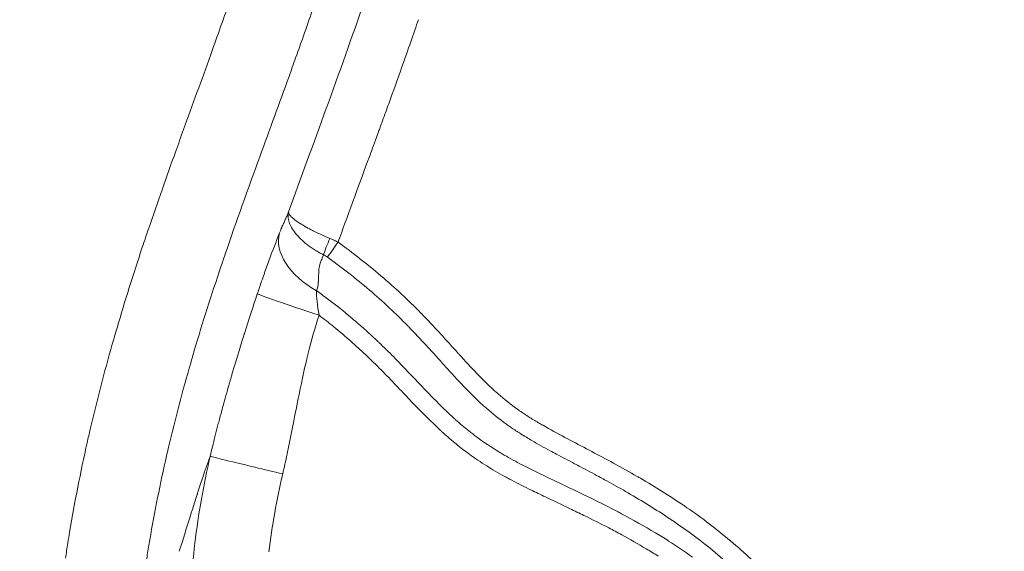
# Model space of a CAD drawing. Extents: x 16 to 8416, y -11 to 5929.
# Drawn here: x 1538 to 1696, y 4326 to 4411 of the extents above; entities that cross this region are included whole.
import ezdxf

# ---------------------------------------------------------------- set-up
doc = ezdxf.new("R2010")
doc.units = 0
doc.header["$MEASUREMENT"] = 0
doc.header["$PDMODE"] = 1
doc.layers.get('0').update_dxf_attribs({"linetype": 'CONTINUOUS'})
doc.layers.get('DefPoints').update_dxf_attribs({"linetype": 'CONTINUOUS'})
for name, color, linetype, lineweight in [('FRAM3', 1, 'CONTINUOUS', 50), ('外形線', 7, 'CONTINUOUS', 18), ('寸法線', 3, 'CONTINUOUS', 18)]:
    doc.layers.add(name, color=color, linetype=linetype, lineweight=lineweight)
doc.styles.get("Standard").update_dxf_attribs({"font": 'TXT.SHX', "bigfont": 'bigfont.shx'})
doc.dimstyles.new('20ベース', dxfattribs={"dimscale": 20, "dimtxt": 3, "dimasz": 3, "dimexe": 0, "dimexo": 1, "dimgap": 1, "dimtad": 3, "dimdec": 0, "dimdsep": 46, "dimtxsty": 'STANDARD', "dimblk": 'DOTSMALL', "dimcen": 0, "dimclrd": 256, "dimclre": 256, "dimclrt": 7, "dimadec": 3, "dimazin": 2, "dimtfac": 1, "dimtdec": 0, "dimtix": 1, "dimtmove": 2, "dimatfit": 2, "dimldrblk": 'OPEN', "dimfxl": 1, "dimtolj": 1, "dimlwd": -1, "dimlwe": -1, "dimarcsym": 0})

# ---------------------------------------------------------------- blocks, each defined once
blk = doc.blocks.new('_DotSmall')
at = {"layer": 'FRAM3', "color": 0, "const_width": 0.5}
blk.add_lwpolyline([(-0.0625, 0, 1), (0.0625, 0, 1)], format="xyb", close=True, dxfattribs=at)
blk = doc.blocks.new('*D12')
at = {"layer": 'DefPoints', "color": 0}
for p in [(3425.59, 4946.23), (3425.59, 4419.32), (1261.55, 4170.37)]:
    blk.add_point(p, dxfattribs=at)
at = {"layer": '寸法線'}
for p, q in [((1261.55, 4190.37), (1261.55, 4946.23)), ((1261.55, 4946.23), (3425.59, 4946.23)), ((3425.59, 4439.32), (3425.59, 4946.23))]:
    blk.add_line(p, q, dxfattribs=at)
at = {"layer": '寸法線', "xscale": 60, "yscale": 60, "zscale": 60, "rotation": 180}
blk.add_blockref('_DotSmall', (1261.55, 4946.23), dxfattribs=at)
at = {"layer": '寸法線', "xscale": 60, "yscale": 60, "zscale": 60}
blk.add_blockref('_DotSmall', (3425.59, 4946.23), dxfattribs=at)
at = {"layer": '寸法線', "color": 7, "insert": (2343.57, 4996.23), "char_height": 60, "attachment_point": 5}
blk.add_mtext('\\A1;2164', dxfattribs=at)
blk = doc.blocks.new('_OPEN')
at = {"color": 0, "linetype": 'ByBlock'}
for p, q in [((-1, 0.1667), (0, 0)), ((0, 0), (-1, -0.1667)), ((0, 0), (-1, 0))]:
    blk.add_line(p, q, dxfattribs=at)
blk = doc.blocks.new('*D13')
at = {"layer": 'DefPoints', "color": 0}
for p in [(1625.09, 4722.43), (984.03, 3849.34), (3066.6, 3849.34)]:
    blk.add_point(p, dxfattribs=at)
at = {"layer": '寸法線'}
for p, q in [((1605.09, 4722.43), (984.03, 4722.43)), ((984.03, 4722.43), (984.03, 3849.34)), ((3046.6, 3849.34), (984.03, 3849.34))]:
    blk.add_line(p, q, dxfattribs=at)
at = {"layer": '寸法線', "xscale": 60, "yscale": 60, "zscale": 60}
for p, rotation in [((984.03, 4722.43), 90), ((984.03, 3849.34), 270)]:
    blk.add_blockref('_DotSmall', p, dxfattribs=dict(at, rotation=rotation))
at = {"layer": '寸法線', "color": 7, "insert": (934.03, 4285.89), "char_height": 60, "attachment_point": 5, "rotation": 90}
blk.add_mtext('\\A1;873', dxfattribs=at)

msp = doc.modelspace()

# ---------------------------------------------------------------- linework, layer by layer
at = {"layer": '外形線'}
for centre, major_axis, ratio, start_param, end_param in [((1590.32, 4372.91), (-10.31, 4.14), 0.624419, 0.067057, 1.374208), ((1585.83, 4368.29), (-0.46, 5.11), 0.743306, 5.705532, 5.880287), ((1586.86, 4363.39), (-10.54, 3.51), 0.012081, 0.052364, 1.510915)]:
    msp.add_ellipse(centre, major_axis=major_axis, ratio=ratio, start_param=start_param, end_param=end_param, dxfattribs=at)
at = {"layer": '外形線', "extrusion": (0, 0, -1)}
msp.add_ellipse((1588.82, 4375.51), major_axis=(-2.01, -4.32), ratio=0.194839, start_param=0.896291, end_param=1.536802, dxfattribs=at)
at = {"layer": '外形線'}
for points in [[(1570.22, 4408.83), (1571.16, 4411.45), (1572.08, 4414.08), (1572.98, 4416.71)], [(1581.31, 4379.97), (1585.23, 4390.87), (1589.42, 4401.86), (1593.43, 4413.72)], [(1585.26, 4412.57), (1584.34, 4409.89), (1583.4, 4407.22), (1582.44, 4404.55)], [(1602.03, 4410.64), (1601.3, 4408.5), (1600.41, 4405.94), (1599.36, 4402.97)], [(1568.82, 4404.91), (1569.29, 4406.22), (1569.76, 4407.52), (1570.22, 4408.83)], [(1564.55, 4393.11), (1565.97, 4397.05), (1567.41, 4400.98), (1568.82, 4404.91)], [(1582.44, 4404.55), (1582.09, 4403.56), (1581.73, 4402.57), (1581.38, 4401.58)], [(1581.38, 4401.58), (1579.83, 4397.31), (1578.27, 4393.04), (1576.71, 4388.77)], [(1599.36, 4402.97), (1598.83, 4401.48), (1598.26, 4399.88), (1597.64, 4398.18)], [(1597.64, 4398.18), (1597.33, 4397.33), (1597.02, 4396.45), (1596.69, 4395.55)], [(1596.69, 4395.55), (1596.52, 4395.1), (1596.35, 4394.64), (1596.18, 4394.17)], [(1596.18, 4394.17), (1596.1, 4393.94), (1596.01, 4393.71), (1595.93, 4393.47)], [(1563.3, 4389.65), (1563.71, 4390.81), (1564.13, 4391.96), (1564.55, 4393.11)], [(1595.67, 4392.76), (1593.04, 4385.6), (1591.07, 4380.26), (1589.8, 4376.76)], [(1595.68, 4392.8), (1595.68, 4392.79), (1595.67, 4392.78), (1595.67, 4392.76)], [(1595.93, 4393.47), (1595.85, 4393.25), (1595.77, 4393.03), (1595.68, 4392.8)], [(1558.98, 4377.37), (1560.38, 4381.47), (1561.83, 4385.57), (1563.3, 4389.65)], [(1576.71, 4388.77), (1574.83, 4383.61), (1572.97, 4378.45), (1571.2, 4373.26)], [(1581.07, 4379.41), (1581.15, 4379.59), (1581.23, 4379.78), (1581.31, 4379.97)], [(1581.31, 4379.97), (1581.31, 4379.95), (1581.3, 4379.92), (1581.31, 4379.87)], [(1581.31, 4379.87), (1581.31, 4379.87), (1581.31, 4379.86), (1581.31, 4379.85)], [(1581.31, 4379.85), (1581.32, 4379.85), (1581.32, 4379.84), (1581.32, 4379.83)], [(1581.32, 4379.83), (1581.32, 4379.8), (1581.33, 4379.78), (1581.34, 4379.75)], [(1581.34, 4379.75), (1581.37, 4379.69), (1581.4, 4379.62), (1581.46, 4379.53)], [(1581.46, 4379.53), (1581.49, 4379.48), (1581.53, 4379.43), (1581.58, 4379.38)], [(1580.39, 4377.86), (1580.42, 4377.92), (1580.45, 4377.99), (1580.48, 4378.06)], [(1580.58, 4378.3), (1580.66, 4378.46), (1580.72, 4378.61), (1580.78, 4378.74)], [(1580.78, 4378.74), (1580.8, 4378.77), (1580.81, 4378.81), (1580.83, 4378.84)], [(1580.83, 4378.84), (1580.86, 4378.93), (1580.9, 4379), (1580.92, 4379.06)], [(1580.92, 4379.06), (1580.93, 4379.07), (1580.94, 4379.09), (1580.94, 4379.11)], [(1580.94, 4379.11), (1580.99, 4379.21), (1581.03, 4379.31), (1581.07, 4379.41)], [(1581.58, 4379.38), (1581.6, 4379.35), (1581.62, 4379.32), (1581.65, 4379.29)], [(1581.65, 4379.29), (1581.66, 4379.28), (1581.68, 4379.26), (1581.69, 4379.25)], [(1581.69, 4379.25), (1581.7, 4379.24), (1581.71, 4379.23), (1581.72, 4379.22)], [(1581.72, 4379.22), (1581.72, 4379.22), (1581.72, 4379.22), (1581.73, 4379.21)], [(1581.73, 4379.21), (1581.73, 4379.21), (1581.73, 4379.21), (1581.73, 4379.21)], [(1581.73, 4379.21), (1581.74, 4379.2), (1581.74, 4379.2), (1581.74, 4379.2)], [(1581.74, 4379.2), (1581.89, 4379.04), (1582.08, 4378.88), (1582.28, 4378.73)], [(1582.28, 4378.73), (1582.31, 4378.7), (1582.34, 4378.68), (1582.38, 4378.65)], [(1582.38, 4378.65), (1582.6, 4378.49), (1582.83, 4378.33), (1583.05, 4378.19)], [(1583.05, 4378.19), (1583.06, 4378.18), (1583.07, 4378.18), (1583.08, 4378.17)], [(1583.08, 4378.17), (1583.08, 4378.17), (1583.08, 4378.17), (1583.09, 4378.16)], [(1583.09, 4378.16), (1583.37, 4377.98), (1583.69, 4377.79), (1584.02, 4377.61)], [(1557.96, 4374.33), (1558.3, 4375.34), (1558.64, 4376.36), (1558.98, 4377.37)], [(1578.16, 4372.17), (1578.77, 4373.81), (1579.33, 4375.3), (1579.86, 4376.61)], [(1579.86, 4376.61), (1579.92, 4376.77), (1579.99, 4376.92), (1580.05, 4377.07)], [(1580.05, 4377.07), (1580.08, 4377.15), (1580.11, 4377.22), (1580.15, 4377.3)], [(1580.15, 4377.3), (1580.16, 4377.34), (1580.18, 4377.38), (1580.19, 4377.41)], [(1580.19, 4377.41), (1580.21, 4377.45), (1580.22, 4377.48), (1580.24, 4377.52)], [(1580.24, 4377.53), (1580.28, 4377.62), (1580.33, 4377.73), (1580.39, 4377.86)], [(1580.24, 4377.52), (1580.24, 4377.52), (1580.24, 4377.53), (1580.24, 4377.53)], [(1584.02, 4377.61), (1584.06, 4377.58), (1584.11, 4377.56), (1584.15, 4377.53)], [(1584.15, 4377.53), (1584.48, 4377.35), (1584.82, 4377.17), (1585.17, 4376.99)], [(1585.17, 4376.99), (1585.23, 4376.96), (1585.29, 4376.93), (1585.35, 4376.9)], [(1585.35, 4376.9), (1586.19, 4376.49), (1587.06, 4376.1), (1587.91, 4375.75)], [(1589.8, 4376.76), (1589.59, 4376.16), (1589.39, 4375.62), (1589.22, 4375.14)], [(1587.91, 4375.75), (1588.13, 4375.66), (1588.35, 4375.56), (1588.57, 4375.46)], [(1589.22, 4375.14), (1588.9, 4374.71), (1588.6, 4374.28), (1588.31, 4373.87)], [(1588.57, 4375.46), (1588.68, 4375.41), (1588.79, 4375.35), (1588.9, 4375.3)], [(1588.9, 4375.3), (1588.95, 4375.27), (1589.01, 4375.24), (1589.06, 4375.22)], [(1589.06, 4375.22), (1589.08, 4375.21), (1589.11, 4375.19), (1589.13, 4375.18)], [(1589.13, 4375.18), (1589.13, 4375.18), (1589.14, 4375.18), (1589.14, 4375.17)], [(1589.14, 4375.17), (1589.15, 4375.17), (1589.16, 4375.16), (1589.17, 4375.16)], [(1589.17, 4375.16), (1589.18, 4375.16), (1589.18, 4375.15), (1589.18, 4375.15)], [(1589.18, 4375.15), (1589.19, 4375.15), (1589.19, 4375.15), (1589.19, 4375.15)], [(1589.19, 4375.15), (1589.2, 4375.15), (1589.2, 4375.14), (1589.21, 4375.14)], [(1589.21, 4375.14), (1589.21, 4375.14), (1589.21, 4375.14), (1589.22, 4375.14)], [(1589.22, 4375.14), (1590.38, 4374.28), (1591.54, 4373.42), (1592.68, 4372.53)], [(1553.92, 4361.47), (1555.18, 4365.78), (1556.54, 4370.07), (1557.96, 4374.33)], [(1571.2, 4373.26), (1570.97, 4372.58), (1570.74, 4371.9), (1570.51, 4371.22)], [(1588.31, 4373.87), (1588.02, 4373.47), (1587.76, 4373.09), (1587.53, 4372.75)], [(1577.24, 4369.59), (1577.51, 4370.36), (1577.78, 4371.11), (1578.05, 4371.85)], [(1578.05, 4371.85), (1578.09, 4371.96), (1578.13, 4372.06), (1578.16, 4372.17)], [(1586.36, 4371.79), (1586.27, 4371.52), (1586.2, 4371.19), (1586.16, 4370.8)], [(1586.37, 4371.82), (1586.37, 4371.82), (1586.36, 4371.8), (1586.36, 4371.79)], [(1586.38, 4371.85), (1586.37, 4371.84), (1586.37, 4371.84), (1586.37, 4371.83)], [(1586.37, 4371.83), (1586.37, 4371.83), (1586.37, 4371.83), (1586.37, 4371.82)], [(1586.39, 4371.88), (1586.38, 4371.86), (1586.38, 4371.85), (1586.38, 4371.85)], [(1586.42, 4371.96), (1586.41, 4371.93), (1586.4, 4371.9), (1586.39, 4371.88)], [(1586.53, 4372.22), (1586.48, 4372.11), (1586.45, 4372.03), (1586.42, 4371.96)], [(1586.9, 4373.12), (1586.74, 4372.74), (1586.62, 4372.44), (1586.53, 4372.22)], [(1590.91, 4370.2), (1589.8, 4371.07), (1588.67, 4371.92), (1587.53, 4372.75)], [(1592.68, 4372.53), (1592.69, 4372.52), (1592.7, 4372.51), (1592.71, 4372.51)], [(1592.71, 4372.51), (1593.84, 4371.62), (1594.95, 4370.72), (1596.04, 4369.79)], [(1570.51, 4371.22), (1569.01, 4366.79), (1567.59, 4362.34), (1566.26, 4357.87)], [(1586.12, 4370.04), (1586.11, 4369.98), (1586.11, 4369.91), (1586.11, 4369.84)], [(1586.13, 4370.34), (1586.12, 4370.25), (1586.12, 4370.16), (1586.12, 4370.04)], [(1586.14, 4370.48), (1586.13, 4370.46), (1586.13, 4370.44), (1586.13, 4370.43)], [(1586.13, 4370.43), (1586.13, 4370.42), (1586.13, 4370.41), (1586.13, 4370.4)], [(1586.13, 4370.4), (1586.13, 4370.39), (1586.13, 4370.38), (1586.13, 4370.38)], [(1586.13, 4370.38), (1586.13, 4370.36), (1586.13, 4370.35), (1586.13, 4370.34)], [(1586.16, 4370.8), (1586.16, 4370.73), (1586.15, 4370.66), (1586.14, 4370.59)], [(1586.14, 4370.59), (1586.14, 4370.55), (1586.14, 4370.52), (1586.14, 4370.48)], [(1590.93, 4370.18), (1590.93, 4370.19), (1590.92, 4370.2), (1590.91, 4370.2)], [(1594.18, 4367.54), (1593.11, 4368.45), (1592.03, 4369.33), (1590.93, 4370.18)], [(1576.32, 4366.89), (1576.63, 4367.81), (1576.94, 4368.71), (1577.24, 4369.59)], [(1586.06, 4368.77), (1586.02, 4368.2), (1585.92, 4367.75), (1585.77, 4367.41)], [(1586.07, 4368.83), (1586.06, 4368.82), (1586.06, 4368.79), (1586.06, 4368.77)], [(1586.08, 4369.14), (1586.08, 4369.08), (1586.08, 4369.02), (1586.07, 4368.97)], [(1586.07, 4368.97), (1586.07, 4368.94), (1586.07, 4368.92), (1586.07, 4368.89)], [(1586.07, 4368.89), (1586.07, 4368.88), (1586.07, 4368.87), (1586.07, 4368.86)], [(1586.07, 4368.86), (1586.07, 4368.85), (1586.07, 4368.85), (1586.07, 4368.84)], [(1586.07, 4368.84), (1586.07, 4368.84), (1586.07, 4368.83), (1586.07, 4368.83)], [(1586.1, 4369.6), (1586.1, 4369.42), (1586.09, 4369.27), (1586.08, 4369.14)], [(1586.11, 4369.84), (1586.11, 4369.8), (1586.11, 4369.76), (1586.1, 4369.72)], [(1586.1, 4369.72), (1586.1, 4369.68), (1586.1, 4369.64), (1586.1, 4369.6)], [(1596.04, 4369.79), (1596.06, 4369.77), (1596.08, 4369.76), (1596.1, 4369.74)], [(1596.1, 4369.74), (1597.18, 4368.82), (1598.24, 4367.87), (1599.29, 4366.89)], [(1574.27, 4360.56), (1575.01, 4362.91), (1575.7, 4365.02), (1576.32, 4366.89)], [(1585.77, 4367.41), (1585.75, 4366.43), (1585.87, 4365.06), (1586.18, 4363.48)], [(1585.77, 4367.41), (1586.35, 4366.98), (1586.93, 4366.56), (1587.51, 4366.12)], [(1594.24, 4367.49), (1594.22, 4367.51), (1594.2, 4367.53), (1594.18, 4367.54)], [(1597.32, 4364.74), (1596.31, 4365.68), (1595.28, 4366.6), (1594.24, 4367.49)], [(1599.29, 4366.89), (1599.32, 4366.87), (1599.34, 4366.84), (1599.37, 4366.82)], [(1587.51, 4366.12), (1588.08, 4365.69), (1588.65, 4365.25), (1589.21, 4364.81)], [(1599.37, 4366.82), (1600.4, 4365.85), (1601.42, 4364.86), (1602.42, 4363.84)], [(1589.21, 4364.81), (1589.57, 4364.53), (1589.92, 4364.24), (1590.27, 4363.96)], [(1590.27, 4363.96), (1591.03, 4363.34), (1591.79, 4362.7), (1592.53, 4362.06)], [(1597.42, 4364.64), (1597.39, 4364.67), (1597.35, 4364.71), (1597.32, 4364.74)], [(1600.35, 4361.78), (1599.39, 4362.75), (1598.42, 4363.71), (1597.42, 4364.64)], [(1602.42, 4363.84), (1602.45, 4363.81), (1602.48, 4363.77), (1602.52, 4363.74)], [(1602.52, 4363.74), (1603.51, 4362.73), (1604.48, 4361.7), (1605.44, 4360.66)], [(1586.18, 4363.48), (1585.55, 4361.57), (1584.95, 4359.49), (1584.39, 4357.21)], [(1588.49, 4361.67), (1587.73, 4362.28), (1586.96, 4362.89), (1586.18, 4363.48)], [(1553.16, 4358.85), (1553.41, 4359.73), (1553.66, 4360.6), (1553.92, 4361.47)], [(1591.28, 4359.3), (1590.37, 4360.11), (1589.44, 4360.9), (1588.49, 4361.67)], [(1592.53, 4362.06), (1593.56, 4361.16), (1594.57, 4360.24), (1595.57, 4359.3)], [(1605.44, 4360.66), (1605.48, 4360.62), (1605.52, 4360.57), (1605.57, 4360.52)], [(1572.27, 4354.03), (1573.12, 4356.92), (1573.79, 4359.06), (1574.24, 4360.48)], [(1574.24, 4360.48), (1574.25, 4360.49), (1574.26, 4360.53), (1574.27, 4360.56)], [(1593.63, 4357.16), (1592.86, 4357.89), (1592.08, 4358.6), (1591.28, 4359.3)], [(1595.57, 4359.3), (1595.62, 4359.25), (1595.67, 4359.2), (1595.72, 4359.15)], [(1595.72, 4359.15), (1596.52, 4358.39), (1597.31, 4357.61), (1598.09, 4356.83)], [(1605.57, 4360.52), (1606.52, 4359.49), (1607.46, 4358.44), (1608.4, 4357.4)], [(1549.65, 4345.33), (1550.71, 4349.87), (1551.88, 4354.38), (1553.16, 4358.85)], [(1566.26, 4357.87), (1566.07, 4357.2), (1565.87, 4356.53), (1565.68, 4355.86)], [(1603.44, 4358.52), (1603.4, 4358.57), (1603.35, 4358.61), (1603.31, 4358.66)], [(1606.25, 4355.42), (1605.32, 4356.45), (1604.38, 4357.49), (1603.44, 4358.52)], [(1565.68, 4355.86), (1564.39, 4351.41), (1563.21, 4346.94), (1562.15, 4342.43)], [(1584.38, 4357.19), (1583.94, 4355.4), (1583.48, 4353.29), (1582.98, 4350.85)], [(1584.39, 4357.21), (1584.39, 4357.2), (1584.39, 4357.19), (1584.38, 4357.19)], [(1596.09, 4354.76), (1595.28, 4355.57), (1594.46, 4356.38), (1593.63, 4357.16)], [(1598.09, 4356.83), (1598.33, 4356.58), (1598.57, 4356.34), (1598.81, 4356.09)], [(1598.81, 4356.09), (1599.39, 4355.5), (1599.96, 4354.91), (1600.53, 4354.31)], [(1608.4, 4357.4), (1608.45, 4357.34), (1608.5, 4357.29), (1608.56, 4357.23)], [(1608.56, 4357.23), (1609.49, 4356.2), (1610.43, 4355.17), (1611.39, 4354.17)], [(1598.49, 4352.29), (1597.69, 4353.12), (1596.9, 4353.94), (1596.09, 4354.76)], [(1600.53, 4354.31), (1600.96, 4353.86), (1601.39, 4353.4), (1601.83, 4352.94)], [(1606.33, 4355.33), (1606.3, 4355.36), (1606.28, 4355.39), (1606.25, 4355.42)], [(1609.29, 4352.12), (1608.29, 4353.17), (1607.31, 4354.25), (1606.33, 4355.33)], [(1571.69, 4352.02), (1571.78, 4352.33), (1571.87, 4352.66), (1571.97, 4352.99)], [(1571.97, 4352.99), (1572.02, 4353.16), (1572.07, 4353.33), (1572.12, 4353.51)], [(1572.12, 4353.51), (1572.14, 4353.59), (1572.17, 4353.68), (1572.2, 4353.77)], [(1572.2, 4353.77), (1572.22, 4353.86), (1572.25, 4353.94), (1572.27, 4354.03)], [(1601.83, 4352.94), (1602.83, 4351.89), (1603.83, 4350.84), (1604.85, 4349.81)], [(1611.39, 4354.17), (1611.45, 4354.11), (1611.51, 4354.05), (1611.58, 4353.98)], [(1611.58, 4353.98), (1612.53, 4353), (1613.51, 4352.04), (1614.53, 4351.14)], [(1571.19, 4350.26), (1571.34, 4350.8), (1571.51, 4351.39), (1571.69, 4352.02)], [(1612.31, 4349.16), (1611.27, 4350.11), (1610.27, 4351.1), (1609.29, 4352.12)], [(1570.45, 4347.53), (1570.64, 4348.26), (1570.89, 4349.17), (1571.19, 4350.26)], [(1582.98, 4350.82), (1582.65, 4349.24), (1582.34, 4347.65), (1582.03, 4346.06)], [(1582.98, 4350.85), (1582.98, 4350.84), (1582.98, 4350.83), (1582.98, 4350.82)], [(1604.85, 4349.81), (1604.99, 4349.67), (1605.13, 4349.53), (1605.27, 4349.39)], [(1614.53, 4351.14), (1614.61, 4351.07), (1614.68, 4351.01), (1614.75, 4350.94)], [(1614.75, 4350.94), (1615.77, 4350.05), (1616.83, 4349.22), (1617.93, 4348.44)], [(1605.27, 4349.39), (1606.05, 4348.61), (1606.84, 4347.85), (1607.66, 4347.11)], [(1612.59, 4348.91), (1612.5, 4348.99), (1612.4, 4349.08), (1612.31, 4349.16)], [(1615.64, 4346.43), (1614.58, 4347.21), (1613.57, 4348.04), (1612.59, 4348.91)], [(1617.93, 4348.44), (1618.02, 4348.37), (1618.11, 4348.31), (1618.2, 4348.25)], [(1618.2, 4348.25), (1618.7, 4347.9), (1619.22, 4347.56), (1619.74, 4347.23)], [(1570.21, 4346.64), (1570.25, 4346.79), (1570.29, 4346.94), (1570.33, 4347.09)], [(1570.33, 4347.09), (1570.35, 4347.16), (1570.37, 4347.23), (1570.39, 4347.31)], [(1570.39, 4347.31), (1570.41, 4347.38), (1570.42, 4347.45), (1570.44, 4347.52)], [(1570.44, 4347.52), (1570.44, 4347.53), (1570.45, 4347.53), (1570.45, 4347.53)], [(1605.38, 4345.28), (1604.67, 4345.95), (1603.96, 4346.63), (1603.27, 4347.32)], [(1607.66, 4347.11), (1607.76, 4347.01), (1607.87, 4346.92), (1607.98, 4346.82)], [(1607.98, 4346.82), (1608.68, 4346.2), (1609.39, 4345.6), (1610.11, 4345.02)], [(1616.23, 4346), (1616.03, 4346.14), (1615.84, 4346.28), (1615.64, 4346.43)], [(1619.74, 4347.23), (1619.83, 4347.17), (1619.93, 4347.11), (1620.03, 4347.04)], [(1620.03, 4347.04), (1620.55, 4346.72), (1621.07, 4346.41), (1621.6, 4346.11)], [(1549.15, 4343.14), (1549.31, 4343.87), (1549.48, 4344.6), (1549.65, 4345.33)], [(1582.03, 4346.06), (1581.92, 4345.52), (1581.82, 4344.99), (1581.72, 4344.46)], [(1605.75, 4344.94), (1605.63, 4345.06), (1605.5, 4345.17), (1605.38, 4345.28)], [(1607.88, 4343.1), (1607.15, 4343.7), (1606.44, 4344.31), (1605.75, 4344.94)], [(1610.11, 4345.02), (1610.51, 4344.7), (1610.91, 4344.39), (1611.32, 4344.09)], [(1617.42, 4345.18), (1617.02, 4345.45), (1616.62, 4345.72), (1616.23, 4346)], [(1618.17, 4344.7), (1617.92, 4344.86), (1617.67, 4345.02), (1617.42, 4345.18)], [(1621.6, 4346.11), (1621.71, 4346.04), (1621.82, 4345.98), (1621.93, 4345.92)], [(1621.93, 4345.92), (1623.08, 4345.26), (1624.25, 4344.63), (1625.43, 4344)], [(1568.8, 4340.98), (1569.03, 4341.96), (1569.28, 4342.99), (1569.55, 4344.09)], [(1581.72, 4344.46), (1581.51, 4343.41), (1581.29, 4342.35), (1581.07, 4341.31)], [(1611.32, 4344.09), (1612.47, 4343.23), (1613.66, 4342.43), (1614.9, 4341.68)], [(1619.27, 4344.01), (1618.9, 4344.24), (1618.53, 4344.46), (1618.17, 4344.7)], [(1620.13, 4343.51), (1619.84, 4343.67), (1619.56, 4343.84), (1619.27, 4344.01)], [(1623.09, 4341.85), (1622.09, 4342.39), (1621.1, 4342.94), (1620.13, 4343.51)], [(1625.43, 4344), (1625.56, 4343.93), (1625.68, 4343.86), (1625.81, 4343.8)], [(1625.81, 4343.8), (1626.97, 4343.18), (1628.14, 4342.57), (1629.31, 4341.96)], [(1546.36, 4328.89), (1547.16, 4333.68), (1548.09, 4338.43), (1549.15, 4343.14)], [(1562.15, 4342.43), (1561.98, 4341.7), (1561.82, 4340.98), (1561.65, 4340.25)], [(1608.34, 4342.72), (1608.18, 4342.85), (1608.03, 4342.97), (1607.88, 4343.1)], [(1610.51, 4341.07), (1609.77, 4341.6), (1609.05, 4342.15), (1608.34, 4342.72)], [(1624.05, 4341.34), (1623.73, 4341.51), (1623.41, 4341.68), (1623.09, 4341.85)], [(1629.31, 4341.96), (1629.45, 4341.88), (1629.59, 4341.81), (1629.73, 4341.73)], [(1629.73, 4341.73), (1630.88, 4341.13), (1632.03, 4340.52), (1633.17, 4339.9)], [(1561.65, 4340.25), (1560.65, 4335.8), (1559.77, 4331.31), (1559.01, 4326.79)], [(1566.36, 4327.11), (1566.91, 4331.82), (1567.74, 4336.46), (1568.79, 4340.96)], [(1568.29, 4339.61), (1568.36, 4339.83), (1568.44, 4340.02), (1568.5, 4340.2)], [(1568.5, 4340.2), (1568.51, 4340.23), (1568.52, 4340.25), (1568.53, 4340.28)], [(1568.53, 4340.28), (1568.55, 4340.32), (1568.56, 4340.37), (1568.58, 4340.42)], [(1568.58, 4340.42), (1568.59, 4340.44), (1568.6, 4340.46), (1568.61, 4340.48)], [(1568.61, 4340.48), (1568.61, 4340.5), (1568.62, 4340.51), (1568.62, 4340.52)], [(1568.62, 4340.53), (1568.63, 4340.54), (1568.63, 4340.55), (1568.63, 4340.56)], [(1568.62, 4340.52), (1568.62, 4340.53), (1568.62, 4340.53), (1568.62, 4340.53)], [(1568.63, 4340.56), (1568.69, 4340.7), (1568.74, 4340.83), (1568.79, 4340.96)], [(1568.8, 4340.98), (1568.9, 4340.95), (1569.53, 4340.78), (1570.77, 4340.48)], [(1570.77, 4340.48), (1572.02, 4340.17), (1573.87, 4339.72), (1575.91, 4339.24)], [(1581.07, 4341.31), (1580.85, 4340.26), (1580.62, 4339.21), (1580.37, 4338.18)], [(1613.3, 4339.22), (1612.35, 4339.81), (1611.42, 4340.43), (1610.51, 4341.07)], [(1614.9, 4341.68), (1615.06, 4341.58), (1615.22, 4341.48), (1615.39, 4341.39)], [(1615.39, 4341.39), (1615.85, 4341.11), (1616.32, 4340.85), (1616.79, 4340.58)], [(1616.79, 4340.58), (1617.27, 4340.32), (1617.76, 4340.06), (1618.25, 4339.8)], [(1626.98, 4339.79), (1626, 4340.31), (1625.02, 4340.82), (1624.05, 4341.34)], [(1575.91, 4339.24), (1577.37, 4338.89), (1578.92, 4338.52), (1580.37, 4338.18)], [(1613.93, 4338.83), (1613.72, 4338.96), (1613.51, 4339.09), (1613.3, 4339.22)], [(1615.42, 4337.98), (1614.92, 4338.26), (1614.42, 4338.54), (1613.93, 4338.83)], [(1618.25, 4339.8), (1618.4, 4339.73), (1618.55, 4339.65), (1618.71, 4339.57)], [(1618.71, 4339.57), (1619.55, 4339.13), (1620.4, 4338.71), (1621.25, 4338.29)], [(1627.93, 4339.29), (1627.61, 4339.46), (1627.3, 4339.62), (1626.98, 4339.79)], [(1630.86, 4337.73), (1629.89, 4338.25), (1628.91, 4338.77), (1627.93, 4339.29)], [(1633.17, 4339.9), (1634.45, 4339.2), (1635.73, 4338.49), (1636.98, 4337.76)], [(1580.37, 4338.18), (1579.4, 4334.04), (1578.66, 4329.89), (1578.17, 4325.71)], [(1616.23, 4337.54), (1615.96, 4337.68), (1615.69, 4337.83), (1615.42, 4337.98)], [(1616.93, 4337.16), (1616.69, 4337.29), (1616.46, 4337.41), (1616.23, 4337.54)], [(1620.01, 4335.61), (1618.97, 4336.12), (1617.94, 4336.63), (1616.93, 4337.16)], [(1621.25, 4338.29), (1621.71, 4338.07), (1622.18, 4337.84), (1622.64, 4337.62)], [(1622.64, 4337.62), (1623.96, 4336.99), (1625.29, 4336.36), (1626.62, 4335.73)], [(1631.76, 4337.25), (1631.46, 4337.41), (1631.16, 4337.57), (1630.86, 4337.73)], [(1634.71, 4335.61), (1633.73, 4336.16), (1632.75, 4336.71), (1631.76, 4337.25)], [(1636.98, 4337.76), (1637.15, 4337.67), (1637.32, 4337.57), (1637.49, 4337.47)], [(1637.49, 4337.47), (1639.84, 4336.11), (1642.13, 4334.67), (1644.37, 4333.16)], [(1622.31, 4334.5), (1621.54, 4334.87), (1620.77, 4335.23), (1620.01, 4335.61)], [(1626.62, 4335.73), (1626.9, 4335.59), (1627.18, 4335.46), (1627.47, 4335.32)], [(1635.5, 4335.15), (1635.24, 4335.3), (1634.97, 4335.46), (1634.71, 4335.61)], [(1566, 4332.64), (1566.22, 4333.35), (1566.45, 4334.1), (1566.7, 4334.86)], [(1566.7, 4334.86), (1566.7, 4334.88), (1566.71, 4334.89), (1566.71, 4334.91)], [(1566.71, 4334.91), (1566.72, 4334.92), (1566.72, 4334.94), (1566.73, 4334.95)], [(1566.73, 4334.95), (1566.74, 4334.98), (1566.75, 4335.01), (1566.76, 4335.04)], [(1566.76, 4335.04), (1566.77, 4335.11), (1566.79, 4335.17), (1566.81, 4335.23)], [(1626.25, 4332.62), (1624.94, 4333.25), (1623.62, 4333.87), (1622.31, 4334.5)], [(1627.47, 4335.32), (1629.58, 4334.31), (1631.68, 4333.28), (1633.74, 4332.2)], [(1642.16, 4331.02), (1640, 4332.47), (1637.77, 4333.84), (1635.5, 4335.15)], [(1565.83, 4332.11), (1565.89, 4332.28), (1565.94, 4332.46), (1566, 4332.64)], [(1628.46, 4331.55), (1627.72, 4331.91), (1626.98, 4332.27), (1626.25, 4332.62)], [(1644.37, 4333.16), (1644.55, 4333.03), (1644.73, 4332.91), (1644.91, 4332.78)], [(1644.91, 4332.78), (1647.32, 4331.12), (1649.64, 4329.36), (1651.87, 4327.48)], [(1563.94, 4326.15), (1564.39, 4327.44), (1565, 4329.43), (1565.83, 4332.11)], [(1632.43, 4329.55), (1631.12, 4330.24), (1629.79, 4330.9), (1628.46, 4331.55)], [(1633.74, 4332.2), (1633.98, 4332.07), (1634.23, 4331.94), (1634.47, 4331.81)], [(1634.47, 4331.81), (1636.31, 4330.84), (1638.11, 4329.83), (1639.88, 4328.77)], [(1642.69, 4330.66), (1642.52, 4330.78), (1642.34, 4330.9), (1642.16, 4331.02)], [(1634.49, 4328.46), (1633.81, 4328.83), (1633.12, 4329.19), (1632.43, 4329.55)], [(1655.64, 4319.89), (1651.67, 4323.98), (1647.32, 4327.52), (1642.69, 4330.66)], [(1546.07, 4327.14), (1546.16, 4327.72), (1546.26, 4328.31), (1546.36, 4328.89)], [(1638.42, 4326.22), (1637.13, 4326.99), (1635.82, 4327.73), (1634.49, 4328.46)], [(1639.88, 4328.77), (1640.59, 4328.34), (1641.29, 4327.9), (1641.99, 4327.46)], [(1545.7, 4324.73), (1545.82, 4325.53), (1545.94, 4326.34), (1546.07, 4327.14)], [(1559.01, 4326.79), (1558.87, 4325.98), (1558.74, 4325.16), (1558.61, 4324.35)], [(1563.82, 4325.82), (1563.86, 4325.93), (1563.9, 4326.04), (1563.94, 4326.15)], [(1565.51, 4313.3), (1565.53, 4317.94), (1565.82, 4322.56), (1566.36, 4327.11)], [(1640.31, 4325.05), (1639.69, 4325.45), (1639.06, 4325.83), (1638.42, 4326.22)], [(1641.99, 4327.46), (1643.27, 4326.64), (1644.54, 4325.78), (1645.78, 4324.9)], [(1651.87, 4327.48), (1652.99, 4326.54), (1654.08, 4325.57), (1655.15, 4324.57)]]:
    msp.add_open_spline(points, degree=3, dxfattribs=at)
for points, knots in [([(1581.31, 4379.97), (1581.29, 4379.91), (1581.28, 4379.85), (1581.26, 4379.72), (1581.25, 4379.66), (1581.23, 4379.46), (1581.23, 4379.33), (1581.25, 4378.92), (1581.3, 4378.64), (1581.49, 4378.06), (1581.63, 4377.76), (1581.97, 4377.16), (1582.18, 4376.86), (1582.67, 4376.24), (1582.95, 4375.93), (1583.58, 4375.33), (1583.93, 4375.03), (1584.7, 4374.44), (1585.11, 4374.16), (1585.75, 4373.75), (1585.98, 4373.62), (1586.32, 4373.43), (1586.43, 4373.37), (1586.61, 4373.27), (1586.7, 4373.23), (1586.8, 4373.17), (1586.85, 4373.15), (1586.88, 4373.13), (1586.89, 4373.13), (1586.9, 4373.12), (1586.9, 4373.12), (1586.9, 4373.12)], [0, 0, 0, 0, 0.03125, 0.03125, 0.0625, 0.0625, 0.125, 0.125, 0.25, 0.25, 0.375, 0.375, 0.5, 0.5, 0.625, 0.625, 0.75, 0.75, 0.875, 0.875, 0.9375, 0.9375, 0.96875, 0.96875, 0.984375, 0.992188, 0.996094, 0.998047, 0.999023, 0.999023, 1, 1, 1, 1]), ([(1580.48, 4378.06), (1580.5, 4378.1), (1580.51, 4378.14), (1580.53, 4378.18), (1580.55, 4378.22), (1580.56, 4378.25), (1580.58, 4378.3)], [0.4375, 0.4375, 0.4375, 0.4375, 0.46875, 0.46875, 0.46875, 0.5, 0.5, 0.5, 0.5]), ([(1603.31, 4358.66), (1602.38, 4359.67), (1601.44, 4360.66), (1600.49, 4361.64), (1600.44, 4361.68), (1600.4, 4361.73), (1600.35, 4361.78)], [0.156428373, 0.156428373, 0.156428373, 0.156428373, 0.160685411, 0.160685411, 0.160685411, 0.160882673, 0.160882673, 0.160882673, 0.160882673]), ([(1603.27, 4347.32), (1602.4, 4348.19), (1601.54, 4349.08), (1600.69, 4349.97), (1599.96, 4350.74), (1599.22, 4351.52), (1598.49, 4352.29)], [0.192891801, 0.192891801, 0.192891801, 0.192891801, 0.196675361, 0.196675361, 0.196675361, 0.199941338, 0.199941338, 0.199941338, 0.199941338]), ([(1569.55, 4344.09), (1569.69, 4344.63), (1569.83, 4345.19), (1569.98, 4345.77), (1570.06, 4346.06), (1570.13, 4346.35), (1570.21, 4346.64)], [0.125, 0.125, 0.125, 0.125, 0.1875, 0.1875, 0.1875, 0.21875, 0.21875, 0.21875, 0.21875]), ([(1566.81, 4335.23), (1567.12, 4336.19), (1567.4, 4337.03), (1567.65, 4337.76), (1567.89, 4338.49), (1568.11, 4339.1), (1568.29, 4339.61)], [0.5098916, 0.5098916, 0.5098916, 0.5098916, 0.5977634, 0.5977634, 0.5977634, 0.6856352, 0.6856352, 0.6856352, 0.6856352])]:
    msp.add_open_spline(points, degree=3, knots=knots, dxfattribs=at)

# ---------------------------------------------------------------- dimensions: what is measured, and where the dimension line sits
at = {"layer": '寸法線'}
dim = msp.add_linear_dim(base=(3425.59, 4946.23), p1=(1261.55, 4170.37), p2=(3425.59, 4419.32), dimstyle='20ベース', dxfattribs=at)
dim.commit()
dim.dimension.update_dxf_attribs({"geometry": '*D12', "text_midpoint": (2343.57, 4996.23)})
dim = msp.add_linear_dim(base=(984.03, 3849.34), p1=(1625.09, 4722.43), p2=(3066.6, 3849.34), angle=90, dimstyle='20ベース', override={"dimdec": 0}, dxfattribs=at)
dim.commit()
dim.dimension.update_dxf_attribs({"geometry": '*D13', "text_midpoint": (934.03, 4285.89)})

doc.saveas('drawing.dxf')
